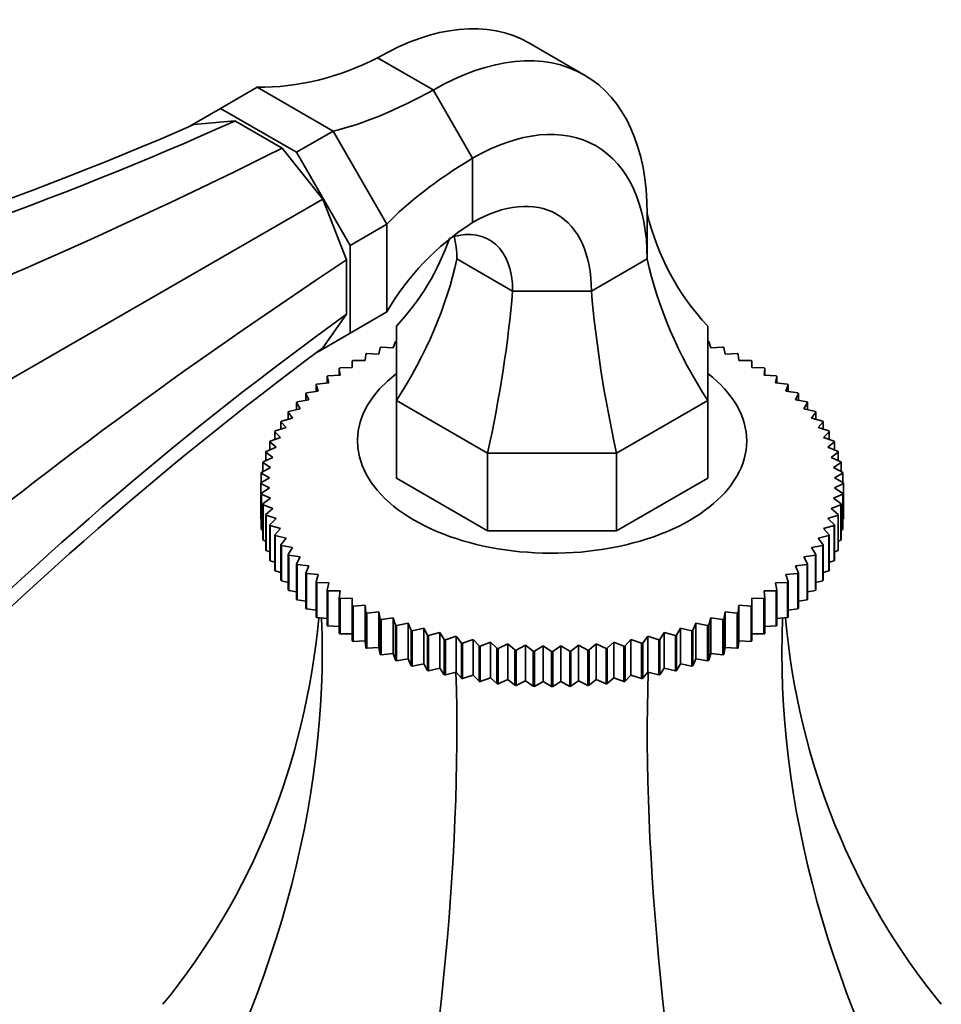
# Model space of a CAD drawing. Units: millimetres. Extents: x 0 to 1656, y 0 to 2123.
# Drawn here: x 1360 to 1413, y 439 to 496 of the extents above; entities that cross this region are included whole.
import ezdxf

# ---------------------------------------------------------------- set-up
doc = ezdxf.new("R2010")
doc.units = ezdxf.units.MM
doc.layers.add('DV6_Défaut', color=7, linetype='Continuous')
doc.layers.add('Défaut', color=7, linetype='Continuous')

# ---------------------------------------------------------------- blocks, each defined once
blk = doc.blocks.new('SE5')
at = {"layer": 'DV6_Défaut', "color": 7, "linetype": 'Continuous', "lineweight": 35}
for p, q in [((1392.342, 492.491), (1389.121, 494.351)), ((1380.371, 493.484), (1383.592, 491.624)), ((1371.299, 490.556), (1373.421, 491.781)), ((1373.421, 491.781), (1377.814, 489.244)), ((1383.592, 491.624), (1385.871, 487.678)), ((1369.399, 489.459), (1371.299, 490.556)), ((1371.299, 490.556), (1375.693, 488.02)), ((1369.769, 489.62), (1372.132, 489.831)), ((1372.132, 489.831), (1374.86, 488.255)), ((1375.693, 488.02), (1377.814, 489.244)), ((1377.814, 489.244), (1380.921, 483.864)), ((1374.86, 488.255), (1377.223, 485.316)), ((1378.799, 482.639), (1375.693, 488.02)), ((1385.871, 487.678), (1385.871, 483.958)), ((1350.48, 469.876), (1377.223, 485.316)), ((1377.223, 485.316), (1378.587, 481.8)), ((1395.967, 484.48), (1395.967, 481.849)), ((1378.799, 482.639), (1380.921, 483.864)), ((1380.921, 483.864), (1380.921, 478.791)), ((1378.799, 477.566), (1378.799, 482.639)), ((1388.189, 479.989), (1384.967, 481.849)), ((1395.967, 481.849), (1392.745, 479.989)), ((1378.587, 481.8), (1378.587, 478.65)), ((1392.745, 479.989), (1388.189, 479.989)), ((1378.587, 478.65), (1377.223, 476.709)), ((1378.799, 477.566), (1380.921, 478.791)), ((1381.467, 473.663), (1381.467, 477.968)), ((1399.467, 477.968), (1399.467, 473.663)), ((1376.899, 476.469), (1378.799, 477.566)), ((1380.452, 476.353), (1380.54, 476.729)), ((1380.598, 476.753), (1381.283, 476.702)), ((1381.283, 476.702), (1381.413, 477.073)), ((1399.52, 477.073), (1399.651, 476.702)), ((1399.651, 476.702), (1400.335, 476.753)), ((1400.394, 476.729), (1400.481, 476.353)), ((1379.661, 475.975), (1379.705, 476.353)), ((1379.761, 476.38), (1380.452, 476.353)), ((1400.481, 476.353), (1401.173, 476.38)), ((1401.228, 476.353), (1401.272, 475.975)), ((1378.216, 475.546), (1378.913, 475.57)), ((1378.913, 475.57), (1378.913, 475.948)), ((1378.966, 475.977), (1379.661, 475.975)), ((1401.272, 475.975), (1401.968, 475.977)), ((1402.02, 475.948), (1402.02, 475.57)), ((1402.02, 475.57), (1402.717, 475.546)), ((1377.556, 474.681), (1377.469, 475.057)), ((1377.469, 475.057), (1377.469, 474.672)), ((1377.515, 475.089), (1378.21, 475.138)), ((1378.21, 475.138), (1378.167, 475.516)), ((1378.167, 475.516), (1378.167, 475.135)), ((1402.767, 475.516), (1402.723, 475.138)), ((1402.723, 475.138), (1403.419, 475.089)), ((1402.767, 475.135), (1402.767, 475.516)), ((1403.465, 475.057), (1403.377, 474.681)), ((1403.465, 474.672), (1403.465, 475.057)), ((1376.953, 474.202), (1376.822, 474.573)), ((1376.822, 474.573), (1376.822, 474.183)), ((1376.865, 474.607), (1377.556, 474.681)), ((1403.377, 474.681), (1404.069, 474.607)), ((1404.111, 474.573), (1403.981, 474.202)), ((1404.111, 474.183), (1404.111, 474.573)), ((1376.403, 473.701), (1376.229, 474.067)), ((1376.229, 474.067), (1376.229, 473.67)), ((1376.268, 474.103), (1376.953, 474.202)), ((1403.981, 474.202), (1404.665, 474.103)), ((1404.704, 474.067), (1404.531, 473.701)), ((1404.704, 473.67), (1404.704, 474.067)), ((1375.908, 473.182), (1375.693, 473.541)), ((1375.693, 473.541), (1375.693, 473.134)), ((1375.728, 473.578), (1376.403, 473.701)), ((1381.467, 473.663), (1381.467, 469.173)), ((1386.739, 470.62), (1381.467, 473.663)), ((1399.467, 473.663), (1394.195, 470.62)), ((1399.467, 473.663), (1399.467, 469.173)), ((1404.531, 473.701), (1405.206, 473.578)), ((1405.241, 473.541), (1405.025, 473.182)), ((1405.241, 473.134), (1405.241, 473.541)), ((1375.471, 472.646), (1375.215, 472.996)), ((1375.215, 472.996), (1375.215, 472.578)), ((1375.245, 473.034), (1375.908, 473.182)), ((1405.025, 473.182), (1405.688, 473.034)), ((1405.719, 472.996), (1405.462, 472.646)), ((1405.719, 472.578), (1405.719, 472.996)), ((1375.093, 472.095), (1374.797, 472.435)), ((1374.797, 472.435), (1374.797, 472.003)), ((1374.823, 472.474), (1375.471, 472.646)), ((1405.462, 472.646), (1406.11, 472.474)), ((1406.137, 472.435), (1405.84, 472.095)), ((1406.137, 472.003), (1406.137, 472.435)), ((1374.776, 471.531), (1374.44, 471.86)), ((1374.44, 471.86), (1374.44, 471.412)), ((1374.463, 471.9), (1375.093, 472.095)), ((1405.84, 472.095), (1406.471, 471.9)), ((1406.493, 471.86), (1406.157, 471.531)), ((1406.493, 471.412), (1406.493, 471.86)), ((1374.521, 470.957), (1374.147, 471.273)), ((1374.147, 471.273), (1374.147, 470.805)), ((1374.165, 471.314), (1374.776, 471.531)), ((1406.157, 471.531), (1406.768, 471.314)), ((1406.786, 471.273), (1406.413, 470.957)), ((1406.786, 470.805), (1406.786, 471.273)), ((1374.329, 470.375), (1373.919, 470.677)), ((1373.919, 470.677), (1373.919, 470.186)), ((1373.932, 470.718), (1374.521, 470.957)), ((1386.739, 470.62), (1386.739, 466.129)), ((1394.195, 470.62), (1386.739, 470.62)), ((1394.195, 470.62), (1394.195, 466.129)), ((1406.413, 470.957), (1407.001, 470.718)), ((1407.015, 470.677), (1406.605, 470.375)), ((1407.015, 470.186), (1407.015, 470.677)), ((1374.2, 469.787), (1373.756, 470.073)), ((1373.756, 470.073), (1373.756, 469.555)), ((1373.765, 470.115), (1374.329, 470.375)), ((1406.605, 470.375), (1407.169, 470.115)), ((1407.178, 470.073), (1406.734, 469.787)), ((1407.178, 469.555), (1407.178, 470.073)), ((1374.135, 469.196), (1373.658, 469.465)), ((1373.658, 469.465), (1373.658, 468.915)), ((1373.663, 469.507), (1374.2, 469.787)), ((1406.734, 469.787), (1407.271, 469.507)), ((1407.275, 469.465), (1406.798, 469.196)), ((1407.275, 468.915), (1407.275, 469.465)), ((1373.627, 468.896), (1374.135, 469.196)), ((1374.135, 468.603), (1373.627, 468.855)), ((1373.627, 468.855), (1373.627, 466.813)), ((1386.739, 466.129), (1381.467, 469.173)), ((1399.467, 469.173), (1394.195, 466.129)), ((1406.798, 469.196), (1407.306, 468.896)), ((1407.306, 468.855), (1406.798, 468.603)), ((1407.306, 468.896), (1407.306, 466.855)), ((1407.306, 466.813), (1407.306, 468.855)), ((1373.658, 468.286), (1374.135, 468.603)), ((1373.658, 466.245), (1373.658, 468.286)), ((1374.2, 468.011), (1373.663, 468.244)), ((1373.663, 468.244), (1373.663, 466.203)), ((1407.271, 468.244), (1406.734, 468.011)), ((1406.798, 468.603), (1407.275, 468.286)), ((1407.271, 466.203), (1407.271, 468.244)), ((1407.275, 468.286), (1407.275, 466.245)), ((1373.756, 467.678), (1374.2, 468.011)), ((1373.756, 465.636), (1373.756, 467.678)), ((1374.329, 467.424), (1373.765, 467.636)), ((1373.765, 467.636), (1373.765, 465.595)), ((1407.169, 467.636), (1406.605, 467.424)), ((1406.734, 468.011), (1407.178, 467.678)), ((1407.169, 465.595), (1407.169, 467.636)), ((1407.178, 467.678), (1407.178, 465.636)), ((1373.919, 467.074), (1374.329, 467.424)), ((1373.919, 465.033), (1373.919, 467.074)), ((1374.521, 466.841), (1373.932, 467.033)), ((1373.932, 467.033), (1373.932, 464.992)), ((1407.001, 467.033), (1406.413, 466.841)), ((1406.605, 467.424), (1407.015, 467.074)), ((1407.001, 464.992), (1407.001, 467.033)), ((1407.015, 467.074), (1407.015, 465.033)), ((1373.627, 466.813), (1373.658, 466.797)), ((1374.147, 466.478), (1374.521, 466.841)), ((1374.147, 464.437), (1374.147, 466.478)), ((1374.776, 466.267), (1374.165, 466.437)), ((1374.165, 466.437), (1374.165, 464.396)), ((1406.768, 466.437), (1406.157, 466.267)), ((1406.413, 466.841), (1406.786, 466.478)), ((1406.768, 464.396), (1406.768, 466.437)), ((1406.786, 466.478), (1406.786, 464.437)), ((1407.275, 466.797), (1407.306, 466.813)), ((1373.663, 466.203), (1373.756, 466.159)), ((1374.44, 465.891), (1374.776, 466.267)), ((1374.44, 463.85), (1374.44, 465.891)), ((1394.195, 466.129), (1386.739, 466.129)), ((1406.157, 466.267), (1406.493, 465.891)), ((1406.493, 465.891), (1406.493, 463.85)), ((1407.178, 466.159), (1407.271, 466.203)), ((1373.765, 465.595), (1373.919, 465.53)), ((1375.093, 465.704), (1374.463, 465.851)), ((1374.463, 465.851), (1374.463, 463.81)), ((1374.797, 465.316), (1375.093, 465.704)), ((1374.797, 463.275), (1374.797, 465.316)), ((1406.471, 465.851), (1405.84, 465.704)), ((1405.84, 465.704), (1406.137, 465.316)), ((1406.137, 465.316), (1406.137, 463.275)), ((1406.471, 463.81), (1406.471, 465.851)), ((1407.015, 465.53), (1407.169, 465.595)), ((1373.932, 464.992), (1374.147, 464.913)), ((1375.471, 465.153), (1374.823, 465.277)), ((1374.823, 465.277), (1374.823, 463.236)), ((1375.215, 464.755), (1375.471, 465.153)), ((1375.215, 462.714), (1375.215, 464.755)), ((1406.11, 465.277), (1405.462, 465.153)), ((1405.462, 465.153), (1405.719, 464.755)), ((1405.719, 464.755), (1405.719, 462.714)), ((1406.11, 463.236), (1406.11, 465.277)), ((1406.786, 464.913), (1407.001, 464.992)), ((1374.165, 464.396), (1374.44, 464.309)), ((1375.908, 464.617), (1375.245, 464.717)), ((1375.245, 464.717), (1375.245, 462.676)), ((1375.693, 464.21), (1375.908, 464.617)), ((1375.693, 462.169), (1375.693, 464.21)), ((1376.403, 464.097), (1375.728, 464.174)), ((1375.728, 464.174), (1375.728, 462.132)), ((1405.206, 464.174), (1404.531, 464.097)), ((1405.688, 464.717), (1405.025, 464.617)), ((1405.025, 464.617), (1405.241, 464.21)), ((1405.206, 462.132), (1405.206, 464.174)), ((1405.241, 464.21), (1405.241, 462.169)), ((1405.688, 462.676), (1405.688, 464.717)), ((1406.493, 464.309), (1406.768, 464.396)), ((1374.463, 463.81), (1374.797, 463.719)), ((1376.229, 463.684), (1376.403, 464.097)), ((1376.229, 461.642), (1376.229, 463.684)), ((1376.953, 463.597), (1376.268, 463.648)), ((1376.268, 463.648), (1376.268, 461.607)), ((1376.822, 463.178), (1376.953, 463.597)), ((1404.665, 463.648), (1403.981, 463.597)), ((1403.981, 463.597), (1404.111, 463.178)), ((1404.531, 464.097), (1404.704, 463.684)), ((1404.665, 461.607), (1404.665, 463.648)), ((1404.704, 463.684), (1404.704, 461.642)), ((1406.137, 463.719), (1406.471, 463.81)), ((1374.823, 463.236), (1375.215, 463.146)), ((1376.822, 461.137), (1376.822, 463.178)), ((1377.556, 463.117), (1376.865, 463.144)), ((1376.865, 463.144), (1376.865, 461.103)), ((1377.469, 462.694), (1377.556, 463.117)), ((1404.069, 463.144), (1403.377, 463.117)), ((1403.377, 463.117), (1403.465, 462.694)), ((1404.069, 461.103), (1404.069, 463.144)), ((1404.111, 463.178), (1404.111, 461.137)), ((1405.719, 463.146), (1406.11, 463.236)), ((1375.245, 462.676), (1375.693, 462.592)), ((1377.469, 460.653), (1377.469, 462.694)), ((1378.21, 462.661), (1377.515, 462.662)), ((1377.515, 462.662), (1377.515, 460.621)), ((1378.167, 462.235), (1378.21, 462.661)), ((1403.419, 462.662), (1402.723, 462.661)), ((1402.723, 462.661), (1402.767, 462.235)), ((1403.419, 460.621), (1403.419, 462.662)), ((1403.465, 462.694), (1403.465, 460.653)), ((1405.241, 462.592), (1405.688, 462.676)), ((1375.728, 462.132), (1376.229, 462.058)), ((1378.167, 460.194), (1378.167, 462.235)), ((1378.913, 462.229), (1378.216, 462.205)), ((1378.216, 462.205), (1378.216, 460.164)), ((1378.913, 461.803), (1378.913, 462.229)), ((1402.717, 462.205), (1402.02, 462.229)), ((1402.02, 462.229), (1402.02, 461.803)), ((1402.717, 460.164), (1402.717, 462.205)), ((1402.767, 462.235), (1402.767, 460.194)), ((1404.704, 462.058), (1405.206, 462.132)), ((1376.268, 461.607), (1376.822, 461.546)), ((1378.913, 459.761), (1378.913, 461.803)), ((1379.661, 461.823), (1378.966, 461.774)), ((1378.966, 461.774), (1378.966, 459.733)), ((1379.705, 461.398), (1379.661, 461.823)), ((1379.661, 461.823), (1379.661, 459.758)), ((1379.705, 459.356), (1379.705, 461.398)), ((1380.452, 461.445), (1379.761, 461.371)), ((1379.761, 461.371), (1379.761, 459.33)), ((1380.54, 461.022), (1380.452, 461.445)), ((1380.452, 461.445), (1380.452, 459.38)), ((1400.481, 461.445), (1400.394, 461.022)), ((1401.173, 461.371), (1400.481, 461.445)), ((1400.481, 461.445), (1400.481, 459.38)), ((1401.173, 459.33), (1401.173, 461.371)), ((1401.272, 461.823), (1401.228, 461.398)), ((1401.228, 461.398), (1401.228, 459.356)), ((1401.968, 461.774), (1401.272, 461.823)), ((1401.272, 461.823), (1401.272, 459.758)), ((1401.968, 459.733), (1401.968, 461.774)), ((1402.02, 461.803), (1402.02, 459.761)), ((1404.111, 461.546), (1404.665, 461.607)), ((1376.865, 461.103), (1377.469, 461.059)), ((1380.54, 458.981), (1380.54, 461.022)), ((1381.283, 461.097), (1380.598, 460.998)), ((1380.598, 460.998), (1380.598, 458.957)), ((1381.413, 460.678), (1381.283, 461.097)), ((1381.283, 461.097), (1381.283, 459.032)), ((1382.149, 460.779), (1381.474, 460.656)), ((1382.323, 460.366), (1382.149, 460.779)), ((1382.149, 460.779), (1382.149, 458.714)), ((1398.784, 460.779), (1398.611, 460.366)), ((1399.459, 460.656), (1398.784, 460.779)), ((1398.784, 460.779), (1398.784, 458.714)), ((1399.651, 461.097), (1399.52, 460.678)), ((1400.335, 460.998), (1399.651, 461.097)), ((1399.651, 461.097), (1399.651, 459.032)), ((1400.335, 458.957), (1400.335, 460.998)), ((1400.394, 461.022), (1400.394, 458.981)), ((1403.465, 461.059), (1404.069, 461.103)), ((1377.515, 460.621), (1378.167, 460.597)), ((1381.413, 458.637), (1381.413, 460.678)), ((1381.474, 460.656), (1381.474, 458.614)), ((1382.323, 458.325), (1382.323, 460.366)), ((1383.049, 460.494), (1382.386, 460.346)), ((1382.386, 460.346), (1382.386, 458.305)), ((1383.264, 460.087), (1383.049, 460.494)), ((1383.049, 460.494), (1383.049, 458.429)), ((1383.978, 460.242), (1383.33, 460.07)), ((1384.234, 459.844), (1383.978, 460.242)), ((1383.978, 460.242), (1383.978, 458.177)), ((1396.956, 460.242), (1396.699, 459.844)), ((1397.604, 460.07), (1396.956, 460.242)), ((1396.956, 460.242), (1396.956, 458.177)), ((1397.885, 460.494), (1397.669, 460.087)), ((1398.547, 460.346), (1397.885, 460.494)), ((1397.885, 460.494), (1397.885, 458.429)), ((1398.547, 458.305), (1398.547, 460.346)), ((1398.611, 460.366), (1398.611, 458.325)), ((1399.459, 458.614), (1399.459, 460.656)), ((1399.52, 460.678), (1399.52, 458.637)), ((1402.767, 460.597), (1403.419, 460.621)), ((1378.216, 460.164), (1378.913, 460.164)), ((1378.966, 459.733), (1379.661, 459.758)), ((1379.661, 459.758), (1379.705, 459.356)), ((1383.264, 458.046), (1383.264, 460.087)), ((1383.33, 460.07), (1383.33, 458.028)), ((1384.234, 457.802), (1384.234, 459.844)), ((1384.932, 460.023), (1384.301, 459.828)), ((1384.301, 459.828), (1384.301, 457.787)), ((1385.229, 459.636), (1384.932, 460.023)), ((1384.932, 460.023), (1384.932, 457.958)), ((1385.229, 457.594), (1385.229, 459.636)), ((1385.908, 459.84), (1385.298, 459.623)), ((1385.298, 459.623), (1385.298, 457.581)), ((1386.244, 459.464), (1385.908, 459.84)), ((1385.908, 459.84), (1385.908, 457.775)), ((1386.902, 459.693), (1386.314, 459.454)), ((1387.276, 459.329), (1386.902, 459.693)), ((1386.902, 459.693), (1386.902, 457.628)), ((1394.031, 459.693), (1393.658, 459.329)), ((1394.62, 459.454), (1394.031, 459.693)), ((1394.031, 459.693), (1394.031, 457.628)), ((1395.025, 459.84), (1394.69, 459.464)), ((1395.636, 459.623), (1395.025, 459.84)), ((1395.025, 459.84), (1395.025, 457.775)), ((1395.636, 457.581), (1395.636, 459.623)), ((1396.002, 460.023), (1395.705, 459.636)), ((1395.705, 459.636), (1395.705, 457.594)), ((1396.632, 459.828), (1396.002, 460.023)), ((1396.002, 460.023), (1396.002, 457.958)), ((1396.632, 457.787), (1396.632, 459.828)), ((1396.699, 459.844), (1396.699, 457.802)), ((1397.604, 458.028), (1397.604, 460.07)), ((1397.669, 460.087), (1397.669, 458.046)), ((1401.228, 459.356), (1401.272, 459.758)), ((1401.272, 459.758), (1401.968, 459.733)), ((1402.02, 460.164), (1402.717, 460.164)), ((1379.761, 459.33), (1380.452, 459.38)), ((1380.452, 459.38), (1380.54, 458.981)), ((1380.598, 458.957), (1381.283, 459.032)), ((1381.283, 459.032), (1381.413, 458.637)), ((1386.244, 457.423), (1386.244, 459.464)), ((1386.314, 459.454), (1386.314, 457.412)), ((1387.276, 457.288), (1387.276, 459.329)), ((1387.911, 459.582), (1387.347, 459.322)), ((1387.347, 459.322), (1387.347, 457.28)), ((1388.32, 459.233), (1387.911, 459.582)), ((1387.911, 459.582), (1387.911, 457.517)), ((1388.32, 457.191), (1388.32, 459.233)), ((1388.929, 459.508), (1388.392, 459.227)), ((1388.392, 459.227), (1388.392, 457.186)), ((1389.373, 459.174), (1388.929, 459.508)), ((1388.929, 459.508), (1388.929, 457.443)), ((1389.373, 457.133), (1389.373, 459.174)), ((1389.954, 459.47), (1389.446, 459.171)), ((1389.446, 459.171), (1389.446, 457.13)), ((1390.431, 459.153), (1389.954, 459.47)), ((1389.954, 459.47), (1389.954, 457.405)), ((1390.431, 457.112), (1390.431, 459.153)), ((1390.98, 459.47), (1390.503, 459.153)), ((1390.503, 459.153), (1390.503, 457.112)), ((1391.488, 459.171), (1390.98, 459.47)), ((1390.98, 459.47), (1390.98, 457.405)), ((1391.488, 457.13), (1391.488, 459.171)), ((1392.004, 459.508), (1391.56, 459.174)), ((1391.56, 459.174), (1391.56, 457.133)), ((1392.541, 459.227), (1392.004, 459.508)), ((1392.004, 459.508), (1392.004, 457.443)), ((1392.541, 457.186), (1392.541, 459.227)), ((1393.023, 459.582), (1392.613, 459.233)), ((1392.613, 459.233), (1392.613, 457.191)), ((1393.587, 459.322), (1393.023, 459.582)), ((1393.023, 459.582), (1393.023, 457.517)), ((1393.587, 457.28), (1393.587, 459.322)), ((1393.658, 459.329), (1393.658, 457.288)), ((1394.62, 457.412), (1394.62, 459.454)), ((1394.69, 459.464), (1394.69, 457.423)), ((1399.52, 458.637), (1399.651, 459.032)), ((1399.651, 459.032), (1400.335, 458.957)), ((1400.394, 458.981), (1400.481, 459.38)), ((1400.481, 459.38), (1401.173, 459.33)), ((1381.474, 458.614), (1382.149, 458.714)), ((1382.149, 458.714), (1382.323, 458.325)), ((1398.611, 458.325), (1398.784, 458.714)), ((1398.784, 458.714), (1399.459, 458.614)), ((1382.386, 458.305), (1383.049, 458.429)), ((1383.049, 458.429), (1383.264, 458.046)), ((1383.33, 458.028), (1383.978, 458.177)), ((1383.978, 458.177), (1384.234, 457.802)), ((1384.301, 457.787), (1384.932, 457.958)), ((1384.932, 457.958), (1385.229, 457.594)), ((1395.705, 457.594), (1396.002, 457.958)), ((1396.002, 457.958), (1396.632, 457.787)), ((1396.699, 457.802), (1396.956, 458.177)), ((1396.956, 458.177), (1397.604, 458.028)), ((1397.669, 458.046), (1397.885, 458.429)), ((1397.885, 458.429), (1398.547, 458.305)), ((1385.298, 457.581), (1385.908, 457.775)), ((1385.908, 457.775), (1386.244, 457.423)), ((1386.314, 457.412), (1386.902, 457.628)), ((1386.902, 457.628), (1387.276, 457.288)), ((1387.347, 457.28), (1387.911, 457.517)), ((1387.911, 457.517), (1388.32, 457.191)), ((1388.392, 457.186), (1388.929, 457.443)), ((1388.929, 457.443), (1389.373, 457.133)), ((1389.446, 457.13), (1389.954, 457.405)), ((1389.954, 457.405), (1390.431, 457.112)), ((1390.503, 457.112), (1390.98, 457.405)), ((1390.98, 457.405), (1391.488, 457.13)), ((1391.56, 457.133), (1392.004, 457.443)), ((1392.004, 457.443), (1392.541, 457.186)), ((1392.613, 457.191), (1393.023, 457.517)), ((1393.023, 457.517), (1393.587, 457.28)), ((1393.658, 457.288), (1394.031, 457.628)), ((1394.031, 457.628), (1394.62, 457.412)), ((1394.69, 457.423), (1395.025, 457.775)), ((1395.025, 457.775), (1395.636, 457.581))]:
    blk.add_line(p, q, dxfattribs=at)
for centre, radius, start, end in [((1379.241, 468.876), 5.613, 179.7869, 180.2131), ((1401.693, 468.876), 5.613, 359.7869, 0.2131), ((1379.241, 466.834), 5.613, 179.7869, 180.2131), ((1401.693, 466.834), 5.613, 359.7869, 0.2131), ((1390.464, 488.205), 29.052, 267.8485, 267.9909), ((1390.467, 488.32), 29.167, 269.929, 270.071), ((1390.47, 488.205), 29.052, 272.0091, 272.1515), ((1390.464, 486.164), 29.052, 267.8485, 267.9909), ((1390.467, 486.279), 29.167, 269.929, 270.071), ((1390.47, 486.164), 29.052, 272.0091, 272.1515)]:
    blk.add_arc(centre, radius, start, end, dxfattribs=at)
for centre, major_axis, ratio, start_param, end_param in [((1380.371, 479.195), (-8.75, -15.155), 0.57735, 3.141593, 3.926991), ((1383.592, 477.335), (-8.75, -15.155), 0.57735, 2.356194, 3.926991), ((1373.505, 519.518), (0, 27.737), 0.717439, 3.137382, 3.493864), ((1391.944, 508.871), (-18.965, -18.965), 0.317837, 0.473447, 0.82993), ((1332.173, 795.263), (-70.333, -318.619), 0.697902, 0.342379, 0.478522), ((1225.679, 785.752), (164.913, -285.638), 0.788675, 6.057426, 6.193568), ((1385.871, 476.02), (-7.139, -12.365), 0.57735, 2.356194, 3.926991), ((1455.142, 724.267), (-210.322, -245.361), 0.410754, 0.63638, 0.772523), ((1404.983, 486.287), (-25.906, -6.942), 0.317837, -0.82993, -0.473447), ((1385.871, 476.02), (-4.861, -8.419), 0.57735, 2.356194, 3.926991), ((1421.527, 494.479), (24.021, 13.868), 0.717439, 2.932997, 3.306573), ((1404.983, 464.995), (24.021, -13.868), 0.717439, 2.789321, 3.145804), ((1383.592, 477.335), (-3.25, -5.629), 0.57735, 2.356194, 3.684169), ((1359.406, 494.479), (-24.021, 13.868), 0.717439, 2.976612, 3.277923), ((1380.371, 479.195), (-3.25, -5.629), 0.57735, 2.356194, 2.622992), ((1359.406, 479.622), (24.021, 13.868), 0.717439, 5.332807, 5.706383), ((1421.527, 479.622), (-24.021, 13.868), 0.717439, 0.576802, 0.950379), ((1623.121, 433.32), (-317.65, -59.464), 0.410754, -0.772523, -0.63638), ((1377.601, 469.118), (6.942, 25.906), 0.317837, 4.855148, 5.228725), ((1403.332, 469.118), (-6.942, 25.906), 0.317837, 1.05446, 1.428037), ((1623.121, 291.328), (-311.099, 98.399), 0.697902, 5.804663, 5.940806), ((1561.636, 203.857), (-164.913, 285.638), 0.788675, 0.089617, 0.22576), ((1390.467, 471.325), (11.25, 0), 0.57735, 2.498092, 6.283185), ((1390.467, 471.325), (11.25, 0), 0.57735, 0, 0.643501), ((1304.468, 482.851), (-67.179, 38.786), 0.717439, 3.025371, 3.459841), ((1304.468, 441.719), (67.179, 38.786), 0.717439, 5.381566, 5.923913), ((1476.465, 441.719), (-67.179, 38.786), 0.717439, 0.359272, 0.90162), ((1476.465, 482.851), (67.179, 38.786), 0.717439, 2.823345, 3.257814), ((1354.845, 412.634), (19.413, 72.451), 0.317837, 4.903907, 5.470257), ((1426.089, 412.634), (-19.413, 72.451), 0.317837, 0.812928, 1.379278)]:
    blk.add_ellipse(centre, major_axis=major_axis, ratio=ratio, start_param=start_param, end_param=end_param, dxfattribs=at)
for points in [[(1380.54, 476.729), (1380.569, 476.741), (1380.598, 476.753)], [(1381.413, 477.073), (1381.444, 477.084), (1381.474, 477.095)], [(1399.459, 477.095), (1399.49, 477.084), (1399.52, 477.073)], [(1400.335, 476.753), (1400.365, 476.741), (1400.394, 476.729)], [(1379.705, 476.353), (1379.733, 476.367), (1379.761, 476.38)], [(1401.173, 476.38), (1401.201, 476.367), (1401.228, 476.353)], [(1378.913, 475.948), (1378.939, 475.963), (1378.966, 475.977)], [(1401.968, 475.977), (1401.994, 475.963), (1402.02, 475.948)], [(1377.469, 475.057), (1377.492, 475.073), (1377.515, 475.089)], [(1378.167, 475.516), (1378.191, 475.531), (1378.216, 475.546)], [(1402.717, 475.546), (1402.742, 475.531), (1402.767, 475.516)], [(1403.419, 475.089), (1403.442, 475.073), (1403.465, 475.057)], [(1376.822, 474.573), (1376.843, 474.59), (1376.865, 474.607)], [(1404.069, 474.607), (1404.09, 474.59), (1404.111, 474.573)], [(1376.229, 474.067), (1376.249, 474.085), (1376.268, 474.103)], [(1404.665, 474.103), (1404.685, 474.085), (1404.704, 474.067)], [(1375.693, 473.541), (1375.71, 473.559), (1375.728, 473.578)], [(1405.206, 473.578), (1405.223, 473.559), (1405.241, 473.541)], [(1375.215, 472.996), (1375.23, 473.015), (1375.245, 473.034)], [(1405.688, 473.034), (1405.704, 473.015), (1405.719, 472.996)], [(1374.797, 472.435), (1374.81, 472.455), (1374.823, 472.474)], [(1406.11, 472.474), (1406.124, 472.455), (1406.137, 472.435)], [(1374.44, 471.86), (1374.451, 471.88), (1374.463, 471.9)], [(1406.471, 471.9), (1406.482, 471.88), (1406.493, 471.86)], [(1374.147, 471.273), (1374.156, 471.293), (1374.165, 471.314)], [(1406.768, 471.314), (1406.777, 471.293), (1406.786, 471.273)], [(1373.919, 470.677), (1373.926, 470.697), (1373.932, 470.718)], [(1407.001, 470.718), (1407.008, 470.697), (1407.015, 470.677)], [(1373.756, 470.073), (1373.76, 470.094), (1373.765, 470.115)], [(1407.169, 470.115), (1407.173, 470.094), (1407.178, 470.073)], [(1373.658, 469.465), (1373.661, 469.486), (1373.663, 469.507)], [(1407.271, 469.507), (1407.273, 469.486), (1407.275, 469.465)], [(1373.663, 468.244), (1373.661, 468.265), (1373.658, 468.286)], [(1407.275, 468.286), (1407.273, 468.265), (1407.271, 468.244)], [(1373.765, 467.636), (1373.76, 467.657), (1373.756, 467.678)], [(1407.178, 467.678), (1407.173, 467.657), (1407.169, 467.636)], [(1373.932, 467.033), (1373.926, 467.054), (1373.919, 467.074)], [(1407.015, 467.074), (1407.008, 467.054), (1407.001, 467.033)], [(1374.165, 466.437), (1374.156, 466.458), (1374.147, 466.478)], [(1406.786, 466.478), (1406.777, 466.458), (1406.768, 466.437)], [(1373.663, 466.203), (1373.661, 466.224), (1373.658, 466.245)], [(1374.463, 465.851), (1374.451, 465.871), (1374.44, 465.891)], [(1406.493, 465.891), (1406.482, 465.871), (1406.471, 465.851)], [(1407.275, 466.245), (1407.273, 466.224), (1407.271, 466.203)], [(1373.765, 465.595), (1373.76, 465.616), (1373.756, 465.636)], [(1374.823, 465.277), (1374.81, 465.297), (1374.797, 465.316)], [(1406.137, 465.316), (1406.124, 465.297), (1406.11, 465.277)], [(1407.178, 465.636), (1407.173, 465.616), (1407.169, 465.595)], [(1373.932, 464.992), (1373.926, 465.013), (1373.919, 465.033)], [(1375.245, 464.717), (1375.23, 464.736), (1375.215, 464.755)], [(1405.719, 464.755), (1405.704, 464.736), (1405.688, 464.717)], [(1407.015, 465.033), (1407.008, 465.013), (1407.001, 464.992)], [(1374.165, 464.396), (1374.156, 464.416), (1374.147, 464.437)], [(1375.728, 464.174), (1375.71, 464.192), (1375.693, 464.21)], [(1405.241, 464.21), (1405.223, 464.192), (1405.206, 464.174)], [(1406.786, 464.437), (1406.777, 464.416), (1406.768, 464.396)], [(1374.463, 463.81), (1374.451, 463.83), (1374.44, 463.85)], [(1376.268, 463.648), (1376.249, 463.666), (1376.229, 463.684)], [(1404.704, 463.684), (1404.685, 463.666), (1404.665, 463.648)], [(1406.493, 463.85), (1406.482, 463.83), (1406.471, 463.81)], [(1374.823, 463.236), (1374.81, 463.255), (1374.797, 463.275)], [(1376.865, 463.144), (1376.843, 463.161), (1376.822, 463.178)], [(1404.111, 463.178), (1404.09, 463.161), (1404.069, 463.144)], [(1406.137, 463.275), (1406.124, 463.255), (1406.11, 463.236)], [(1375.245, 462.676), (1375.23, 462.695), (1375.215, 462.714)], [(1377.515, 462.662), (1377.492, 462.678), (1377.469, 462.694)], [(1403.465, 462.694), (1403.442, 462.678), (1403.419, 462.662)], [(1405.719, 462.714), (1405.704, 462.695), (1405.688, 462.676)], [(1375.728, 462.132), (1375.71, 462.151), (1375.693, 462.169)], [(1378.216, 462.205), (1378.191, 462.22), (1378.167, 462.235)], [(1402.767, 462.235), (1402.742, 462.22), (1402.717, 462.205)], [(1405.241, 462.169), (1405.223, 462.151), (1405.206, 462.132)], [(1376.268, 461.607), (1376.249, 461.625), (1376.229, 461.642)], [(1378.966, 461.774), (1378.939, 461.788), (1378.913, 461.803)], [(1379.761, 461.371), (1379.733, 461.384), (1379.705, 461.398)], [(1401.228, 461.398), (1401.201, 461.384), (1401.173, 461.371)], [(1402.02, 461.803), (1401.994, 461.788), (1401.968, 461.774)], [(1404.704, 461.642), (1404.685, 461.625), (1404.665, 461.607)], [(1376.865, 461.103), (1376.843, 461.12), (1376.822, 461.137)], [(1380.598, 460.998), (1380.569, 461.01), (1380.54, 461.022)], [(1400.394, 461.022), (1400.365, 461.01), (1400.335, 460.998)], [(1404.111, 461.137), (1404.09, 461.12), (1404.069, 461.103)], [(1377.515, 460.621), (1377.492, 460.637), (1377.469, 460.653)], [(1378.216, 460.164), (1378.191, 460.179), (1378.167, 460.194)], [(1381.474, 460.656), (1381.444, 460.667), (1381.413, 460.678)], [(1382.386, 460.346), (1382.354, 460.356), (1382.323, 460.366)], [(1398.611, 460.366), (1398.579, 460.356), (1398.547, 460.346)], [(1399.52, 460.678), (1399.49, 460.667), (1399.459, 460.656)], [(1402.767, 460.194), (1402.742, 460.179), (1402.717, 460.164)], [(1403.465, 460.653), (1403.442, 460.637), (1403.419, 460.621)], [(1378.966, 459.733), (1378.939, 459.747), (1378.913, 459.761)], [(1383.33, 460.07), (1383.297, 460.079), (1383.264, 460.087)], [(1384.301, 459.828), (1384.268, 459.836), (1384.234, 459.844)], [(1385.298, 459.623), (1385.263, 459.629), (1385.229, 459.636)], [(1395.705, 459.636), (1395.67, 459.629), (1395.636, 459.623)], [(1396.699, 459.844), (1396.666, 459.836), (1396.632, 459.828)], [(1397.669, 460.087), (1397.637, 460.079), (1397.604, 460.07)], [(1402.02, 459.761), (1401.994, 459.747), (1401.968, 459.733)], [(1379.761, 459.33), (1379.733, 459.343), (1379.705, 459.356)], [(1386.314, 459.454), (1386.279, 459.459), (1386.244, 459.464)], [(1387.347, 459.322), (1387.311, 459.325), (1387.276, 459.329)], [(1388.392, 459.227), (1388.356, 459.23), (1388.32, 459.233)], [(1392.613, 459.233), (1392.577, 459.23), (1392.541, 459.227)], [(1393.658, 459.329), (1393.622, 459.325), (1393.587, 459.322)], [(1394.69, 459.464), (1394.655, 459.459), (1394.62, 459.454)], [(1401.228, 459.356), (1401.201, 459.343), (1401.173, 459.33)], [(1380.598, 458.957), (1380.569, 458.969), (1380.54, 458.981)], [(1381.474, 458.614), (1381.444, 458.625), (1381.413, 458.637)], [(1399.52, 458.637), (1399.49, 458.625), (1399.459, 458.614)], [(1400.394, 458.981), (1400.365, 458.969), (1400.335, 458.957)], [(1382.386, 458.305), (1382.354, 458.315), (1382.323, 458.325)], [(1383.33, 458.028), (1383.297, 458.037), (1383.264, 458.046)], [(1397.669, 458.046), (1397.637, 458.037), (1397.604, 458.028)], [(1398.611, 458.325), (1398.579, 458.315), (1398.547, 458.305)], [(1384.301, 457.787), (1384.268, 457.795), (1384.234, 457.802)], [(1385.298, 457.581), (1385.263, 457.588), (1385.229, 457.594)], [(1386.314, 457.412), (1386.279, 457.417), (1386.244, 457.423)], [(1394.69, 457.423), (1394.655, 457.417), (1394.62, 457.412)], [(1395.705, 457.594), (1395.67, 457.588), (1395.636, 457.581)], [(1396.699, 457.802), (1396.666, 457.795), (1396.632, 457.787)], [(1387.347, 457.28), (1387.311, 457.284), (1387.276, 457.288)], [(1388.392, 457.186), (1388.356, 457.189), (1388.32, 457.191)], [(1392.613, 457.191), (1392.577, 457.189), (1392.541, 457.186)], [(1393.658, 457.288), (1393.622, 457.284), (1393.587, 457.28)]]:
    blk.add_open_spline(points, degree=2, dxfattribs=at)

msp = doc.modelspace()

# ---------------------------------------------------------------- block references
at = {"layer": 'Défaut'}
msp.add_blockref('SE5', (0, 0), dxfattribs=at)

doc.saveas('drawing.dxf')
